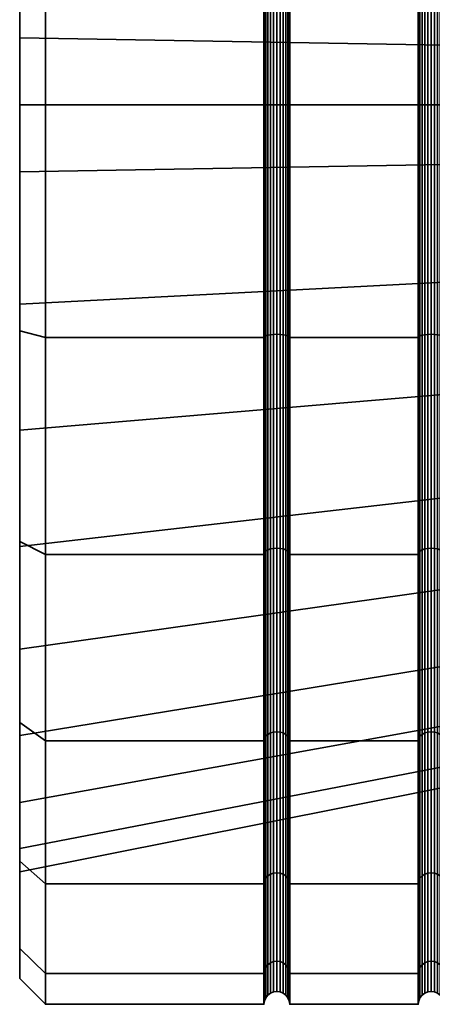
# Model space of a CAD drawing. Units: millimetres. Extents: x 0 to 500, y 139 to 362.
# Drawn here: x 0 to 8, y 233 to 252 of the extents above; entities that cross this region are included whole.
import ezdxf

# ---------------------------------------------------------------- set-up
doc = ezdxf.new("R2010")
doc.units = ezdxf.units.MM
doc.layers.add('t180-4', color=4, linetype='Continuous', lineweight=35)

msp = doc.modelspace()

# ---------------------------------------------------------------- meshes
at = {"layer": 't180-4'}
mesh = msp.add_polyface(dxfattribs=at)
corners = [(0.5, 250.207, 500), (4.75, 250.207, 500), (4.75, 254.737, 499.404), (0.5, 254.737, 499.404), (0.5, 254.737, 465.596), (4.75, 254.737, 465.596), (4.75, 250.207, 465), (0.5, 250.207, 465), (4.759, 250.207, 499.935), (4.759, 254.72, 499.341), (4.759, 254.72, 465.659), (4.759, 250.207, 465.065), (0, 250.207, 465.504), (0, 246.33, 468.03), (0, 251.513, 467.577), (0, 254.606, 466.083), (0, 256.538, 468.924), (0, 258.705, 467.781), (0, 258.8, 494.771), (0, 254.085, 496.97), (0, 254.606, 498.917), (0, 248.902, 497.423), (0, 250.207, 499.496), (0, 258.705, 497.219), (0.5, 258.957, 497.655), (0.5, 258.957, 467.345), (5.125, 258.849, 497.468), (5.125, 254.681, 499.195), (5.177, 254.691, 499.233), (5.177, 258.869, 497.502), (5.065, 258.837, 497.446), (5.065, 254.674, 499.17), (5, 258.832, 497.439), (5, 254.672, 499.162), (4.935, 258.837, 497.446), (4.935, 254.674, 499.17), (4.875, 258.849, 497.468), (4.875, 254.681, 499.195), (4.823, 258.869, 497.502), (4.823, 254.691, 499.233), (5.177, 250.207, 499.823), (5.217, 250.207, 499.875), (5.217, 254.704, 499.283), (5.125, 250.207, 499.783), (5.065, 250.207, 499.759), (5, 250.207, 499.75), (4.935, 250.207, 499.759), (4.875, 250.207, 499.783), (4.823, 250.207, 499.823), (4.783, 254.704, 499.283), (4.783, 250.207, 499.875), (5.177, 250.207, 465.177), (5.177, 254.691, 465.767), (5.217, 254.704, 465.717), (5.217, 250.207, 465.125), (5.125, 250.207, 465.217), (5.125, 254.681, 465.805), (5.065, 250.207, 465.241), (5.065, 254.674, 465.83), (5, 250.207, 465.25), (5, 254.672, 465.838), (4.935, 250.207, 465.241), (4.935, 254.674, 465.83), (4.875, 250.207, 465.217), (4.875, 254.681, 465.805), (4.823, 250.207, 465.177), (4.823, 254.691, 465.767), (4.783, 250.207, 465.125), (4.783, 254.704, 465.717), (5.065, 258.837, 467.554), (5.125, 258.849, 467.532), (5, 258.832, 467.561), (4.935, 258.837, 467.554), (4.875, 258.849, 467.532), (4.823, 258.869, 467.498)]
mesh.append_faces([[corners[k] for k in face] for face in [(0, 1, 2, 3), (4, 5, 6, 7), (2, 1, 8, 9), (6, 5, 10, 11), (23, 20, 3, 24), (20, 22, 0, 3), (12, 15, 4, 7), (15, 17, 25, 4), (26, 27, 28, 29), (30, 31, 27, 26), (32, 33, 31, 30), (34, 35, 33, 32), (36, 37, 35, 34), (38, 39, 37, 36), (28, 40, 41, 42), (27, 43, 40, 28), (31, 44, 43, 27), (33, 45, 44, 31), (35, 46, 45, 33), (37, 47, 46, 35), (39, 48, 47, 37), (49, 50, 48, 39), (9, 8, 50, 49), (51, 52, 53, 54), (55, 56, 52, 51), (57, 58, 56, 55), (59, 60, 58, 57), (61, 62, 60, 59), (63, 64, 62, 61), (65, 66, 64, 63), (67, 68, 66, 65), (11, 10, 68, 67), (58, 69, 70, 56), (60, 71, 69, 58), (62, 72, 71, 60), (64, 73, 72, 62), (66, 74, 73, 64)]])
mesh.append_faces([[corners[k] for k in face] for face in [(12, 14, 15), (15, 16, 17), (21, 22, 19)]], dxfattribs={"vtx0": -1, "vtx1": -1})
mesh.append_faces([[corners[k] for k in face] for face in [(12, 13, 14), (15, 14, 16), (19, 22, 20)]], dxfattribs={"vtx0": -1, "vtx2": -1})
mesh.append_faces([[corners[k] for k in face] for face in [(18, 19, 20)]], dxfattribs={"vtx1": -1, "vtx2": -1})
mesh = msp.add_polyface(dxfattribs=at)
corners = [(5.25, 250.207, 500), (7.75, 250.207, 500), (7.75, 254.737, 499.404), (5.25, 254.737, 499.404), (5.25, 254.737, 465.596), (7.75, 254.737, 465.596), (7.75, 250.207, 465), (5.25, 250.207, 465), (5.241, 254.72, 499.341), (5.241, 250.207, 499.935), (5.241, 250.207, 465.065), (5.241, 254.72, 465.659), (8.241, 254.72, 499.341), (8.241, 250.207, 499.935), (8.25, 250.207, 500), (8.25, 254.737, 499.404), (7.759, 250.207, 499.935), (7.759, 254.72, 499.341), (8.241, 250.207, 465.065), (8.241, 254.72, 465.659), (8.25, 254.737, 465.596), (8.25, 250.207, 465), (7.759, 254.72, 465.659), (7.759, 250.207, 465.065), (0, 251.513, 467.577), (12.757, 251.291, 470.119), (12.757, 255.46, 471.236), (0, 256.538, 468.924), (0, 258.8, 494.771), (12.757, 257.336, 492.681), (12.757, 253.424, 494.505), (0, 254.085, 496.97), (12.757, 249.124, 494.881), (0, 248.902, 497.423), (8.125, 258.849, 497.468), (8.125, 254.681, 499.195), (8.177, 254.691, 499.233), (8.177, 258.869, 497.502), (8.065, 258.837, 497.446), (8.065, 254.674, 499.17), (8, 258.832, 497.439), (8, 254.672, 499.162), (7.935, 258.837, 497.446), (7.935, 254.674, 499.17), (7.875, 258.849, 497.468), (7.875, 254.681, 499.195), (7.823, 258.869, 497.502), (7.823, 254.691, 499.233), (8.217, 254.704, 499.283), (8.217, 250.207, 499.875), (8.177, 250.207, 499.823), (8.125, 250.207, 499.783), (8.065, 250.207, 499.759), (8, 250.207, 499.75), (7.935, 250.207, 499.759), (7.875, 250.207, 499.783), (7.823, 250.207, 499.823), (7.783, 254.704, 499.283), (7.783, 250.207, 499.875), (8.217, 250.207, 465.125), (8.217, 254.704, 465.717), (8.177, 250.207, 465.177), (8.177, 254.691, 465.767), (8.125, 250.207, 465.217), (8.125, 254.681, 465.805), (8.065, 250.207, 465.241), (8.065, 254.674, 465.83), (8, 250.207, 465.25), (8, 254.672, 465.838), (7.935, 250.207, 465.241), (7.935, 254.674, 465.83), (7.875, 250.207, 465.217), (7.875, 254.681, 465.805), (7.823, 250.207, 465.177), (7.823, 254.691, 465.767), (7.783, 250.207, 465.125), (7.783, 254.704, 465.717), (8.065, 258.837, 467.554), (8.125, 258.849, 467.532), (8, 258.832, 467.561), (7.935, 258.837, 467.554), (7.875, 258.849, 467.532), (7.823, 258.869, 467.498), (5.217, 254.704, 499.283), (5.217, 250.207, 499.875), (5.217, 250.207, 465.125), (5.217, 254.704, 465.717)]
mesh.append_faces([[corners[k] for k in face] for face in [(0, 1, 2, 3), (4, 5, 6, 7), (8, 9, 0, 3), (10, 11, 4, 7), (12, 13, 14, 15), (2, 1, 16, 17), (18, 19, 20, 21), (6, 5, 22, 23), (24, 25, 26, 27), (28, 29, 30, 31), (31, 30, 32, 33), (34, 35, 36, 37), (38, 39, 35, 34), (40, 41, 39, 38), (42, 43, 41, 40), (44, 45, 43, 42), (46, 47, 45, 44), (48, 49, 13, 12), (36, 50, 49, 48), (35, 51, 50, 36), (39, 52, 51, 35), (41, 53, 52, 39), (43, 54, 53, 41), (45, 55, 54, 43), (47, 56, 55, 45), (57, 58, 56, 47), (17, 16, 58, 57), (59, 60, 19, 18), (61, 62, 60, 59), (63, 64, 62, 61), (65, 66, 64, 63), (67, 68, 66, 65), (69, 70, 68, 67), (71, 72, 70, 69), (73, 74, 72, 71), (75, 76, 74, 73), (23, 22, 76, 75), (66, 77, 78, 64), (68, 79, 77, 66), (70, 80, 79, 68), (72, 81, 80, 70), (74, 82, 81, 72), (83, 84, 9, 8), (85, 86, 11, 10)]])
mesh = msp.add_polyface(dxfattribs=at)
corners = [(5.25, 245.678, 499.404), (7.75, 245.678, 499.404), (7.75, 250.207, 500), (5.25, 250.207, 500), (5.25, 250.207, 465), (7.75, 250.207, 465), (7.75, 245.678, 465.596), (5.25, 245.678, 465.596), (5.241, 250.207, 499.935), (5.241, 245.695, 499.341), (5.241, 245.695, 465.659), (5.241, 250.207, 465.065), (8.241, 250.207, 499.935), (8.241, 245.695, 499.341), (8.25, 245.678, 499.404), (8.25, 250.207, 500), (7.759, 245.695, 499.341), (7.759, 250.207, 499.935), (8.241, 245.695, 465.659), (8.241, 250.207, 465.065), (8.25, 250.207, 465), (8.25, 245.678, 465.596), (7.759, 250.207, 465.065), (7.759, 245.695, 465.659), (0, 241.615, 470.229), (12.757, 243.079, 472.319), (12.757, 246.991, 470.495), (0, 246.33, 468.03), (12.757, 251.291, 470.119), (0, 251.513, 467.577), (0, 248.902, 497.423), (12.757, 249.124, 494.881), (12.757, 244.955, 493.764), (0, 243.877, 496.076), (8.217, 250.207, 499.875), (8.217, 245.71, 499.283), (8.177, 250.207, 499.823), (8.177, 245.724, 499.233), (8.125, 250.207, 499.783), (8.125, 245.734, 499.195), (8.065, 250.207, 499.759), (8.065, 245.741, 499.17), (8, 250.207, 499.75), (8, 245.743, 499.162), (7.935, 250.207, 499.759), (7.935, 245.741, 499.17), (7.875, 250.207, 499.783), (7.875, 245.734, 499.195), (7.823, 250.207, 499.823), (7.823, 245.724, 499.233), (7.783, 250.207, 499.875), (7.783, 245.71, 499.283), (8.125, 241.566, 497.468), (8.177, 241.546, 497.502), (8.065, 241.578, 497.446), (8, 241.582, 497.439), (7.935, 241.578, 497.446), (7.875, 241.566, 497.468), (7.823, 241.546, 497.502), (8.125, 241.566, 467.532), (8.125, 245.734, 465.805), (8.177, 245.724, 465.767), (8.177, 241.546, 467.498), (8.065, 241.578, 467.554), (8.065, 245.741, 465.83), (8, 241.582, 467.561), (8, 245.743, 465.838), (7.935, 241.578, 467.554), (7.935, 245.741, 465.83), (7.875, 241.566, 467.532), (7.875, 245.734, 465.805), (7.823, 241.546, 467.498), (7.823, 245.724, 465.767), (8.217, 245.71, 465.717), (8.217, 250.207, 465.125), (8.177, 250.207, 465.177), (8.125, 250.207, 465.217), (8.065, 250.207, 465.241), (8, 250.207, 465.25), (7.935, 250.207, 465.241), (7.875, 250.207, 465.217), (7.823, 250.207, 465.177), (7.783, 245.71, 465.717), (7.783, 250.207, 465.125), (5.217, 250.207, 499.875), (5.217, 245.71, 499.283), (5.217, 245.71, 465.717), (5.217, 250.207, 465.125)]
mesh.append_faces([[corners[k] for k in face] for face in [(0, 1, 2, 3), (4, 5, 6, 7), (8, 9, 0, 3), (10, 11, 4, 7), (12, 13, 14, 15), (2, 1, 16, 17), (18, 19, 20, 21), (6, 5, 22, 23), (24, 25, 26, 27), (27, 26, 28, 29), (30, 31, 32, 33), (34, 35, 13, 12), (36, 37, 35, 34), (38, 39, 37, 36), (40, 41, 39, 38), (42, 43, 41, 40), (44, 45, 43, 42), (46, 47, 45, 44), (48, 49, 47, 46), (50, 51, 49, 48), (17, 16, 51, 50), (39, 52, 53, 37), (41, 54, 52, 39), (43, 55, 54, 41), (45, 56, 55, 43), (47, 57, 56, 45), (49, 58, 57, 47), (59, 60, 61, 62), (63, 64, 60, 59), (65, 66, 64, 63), (67, 68, 66, 65), (69, 70, 68, 67), (71, 72, 70, 69), (73, 74, 19, 18), (61, 75, 74, 73), (60, 76, 75, 61), (64, 77, 76, 60), (66, 78, 77, 64), (68, 79, 78, 66), (70, 80, 79, 68), (72, 81, 80, 70), (82, 83, 81, 72), (23, 22, 83, 82), (84, 85, 9, 8), (86, 87, 11, 10)]])
mesh = msp.add_polyface(dxfattribs=at)
corners = [(0.5, 245.678, 499.404), (4.75, 245.678, 499.404), (4.75, 250.207, 500), (0.5, 250.207, 500), (0.5, 250.207, 465), (4.75, 250.207, 465), (4.75, 245.678, 465.596), (0.5, 245.678, 465.596), (4.759, 245.695, 499.341), (4.759, 250.207, 499.935), (4.759, 250.207, 465.065), (4.759, 245.695, 465.659), (0, 245.809, 466.083), (0, 246.33, 468.03), (0, 250.207, 465.504), (0, 241.71, 467.781), (0, 243.877, 496.076), (0, 241.71, 497.219), (0, 245.809, 498.917), (0, 248.902, 497.423), (0, 250.207, 499.496), (0.5, 241.457, 497.655), (0.5, 241.457, 467.345), (5.177, 250.207, 499.823), (5.177, 245.724, 499.233), (5.217, 245.71, 499.283), (5.217, 250.207, 499.875), (5.125, 250.207, 499.783), (5.125, 245.734, 499.195), (5.065, 250.207, 499.759), (5.065, 245.741, 499.17), (5, 250.207, 499.75), (5, 245.743, 499.162), (4.935, 250.207, 499.759), (4.935, 245.741, 499.17), (4.875, 250.207, 499.783), (4.875, 245.734, 499.195), (4.823, 250.207, 499.823), (4.823, 245.724, 499.233), (4.783, 250.207, 499.875), (4.783, 245.71, 499.283), (5.125, 241.566, 497.468), (5.177, 241.546, 497.502), (5.065, 241.578, 497.446), (5, 241.582, 497.439), (4.935, 241.578, 497.446), (4.875, 241.566, 497.468), (4.823, 241.546, 497.502), (5.125, 241.566, 467.532), (5.125, 245.734, 465.805), (5.177, 245.724, 465.767), (5.177, 241.546, 467.498), (5.065, 241.578, 467.554), (5.065, 245.741, 465.83), (5, 241.582, 467.561), (5, 245.743, 465.838), (4.935, 241.578, 467.554), (4.935, 245.741, 465.83), (4.875, 241.566, 467.532), (4.875, 245.734, 465.805), (4.823, 241.546, 467.498), (4.823, 245.724, 465.767), (4.783, 241.52, 467.453), (4.783, 245.71, 465.717), (5.177, 250.207, 465.177), (5.217, 250.207, 465.125), (5.217, 245.71, 465.717), (5.125, 250.207, 465.217), (5.065, 250.207, 465.241), (5, 250.207, 465.25), (4.935, 250.207, 465.241), (4.875, 250.207, 465.217), (4.823, 250.207, 465.177), (4.783, 250.207, 465.125)]
mesh.append_faces([[corners[k] for k in face] for face in [(0, 1, 2, 3), (4, 5, 6, 7), (2, 1, 8, 9), (6, 5, 10, 11), (20, 18, 0, 3), (18, 17, 21, 0), (15, 12, 7, 22), (12, 14, 4, 7), (23, 24, 25, 26), (27, 28, 24, 23), (29, 30, 28, 27), (31, 32, 30, 29), (33, 34, 32, 31), (35, 36, 34, 33), (37, 38, 36, 35), (39, 40, 38, 37), (9, 8, 40, 39), (28, 41, 42, 24), (30, 43, 41, 28), (32, 44, 43, 30), (34, 45, 44, 32), (36, 46, 45, 34), (38, 47, 46, 36), (48, 49, 50, 51), (52, 53, 49, 48), (54, 55, 53, 52), (56, 57, 55, 54), (58, 59, 57, 56), (60, 61, 59, 58), (62, 63, 61, 60), (50, 64, 65, 66), (49, 67, 64, 50), (53, 68, 67, 49), (55, 69, 68, 53), (57, 70, 69, 55), (59, 71, 70, 57), (61, 72, 71, 59), (63, 73, 72, 61), (11, 10, 73, 63)]])
mesh.append_faces([[corners[k] for k in face] for face in [(12, 13, 14), (15, 13, 12), (16, 18, 19)]], dxfattribs={"vtx0": -1, "vtx1": -1})
mesh.append_faces([[corners[k] for k in face] for face in [(16, 17, 18), (19, 18, 20)]], dxfattribs={"vtx0": -1, "vtx2": -1})
mesh = msp.add_polyface(dxfattribs=at)
corners = [(0.5, 241.457, 497.655), (4.75, 241.457, 497.655), (4.75, 245.678, 499.404), (0.5, 245.678, 499.404), (0.5, 237.833, 494.874), (4.75, 237.833, 494.874), (0.5, 241.457, 467.345), (4.75, 241.457, 467.345), (4.75, 237.833, 470.126), (0.5, 237.833, 470.126), (0.5, 245.678, 465.596), (4.75, 245.678, 465.596), (5.241, 245.695, 499.341), (5.241, 241.49, 497.599), (5.25, 241.457, 497.655), (5.25, 245.678, 499.404), (4.759, 241.49, 497.599), (4.759, 245.695, 499.341), (5.241, 237.879, 494.829), (5.25, 237.833, 494.874), (4.759, 237.879, 494.829), (4.759, 241.49, 467.401), (4.759, 237.879, 470.171), (4.759, 245.695, 465.659), (0, 238.19, 470.482), (0, 237.936, 473.908), (0, 241.615, 470.229), (0, 241.71, 467.781), (0, 246.33, 468.03), (0, 239.615, 493.092), (0, 238.19, 494.518), (0, 241.71, 497.219), (0, 243.877, 496.076), (5.217, 245.71, 499.283), (5.217, 241.52, 497.547), (5.177, 245.724, 499.233), (5.177, 241.546, 497.502), (4.783, 245.71, 499.283), (4.783, 241.52, 497.547), (4.823, 241.546, 497.502), (4.823, 245.724, 499.233), (5.217, 237.921, 494.786), (5.177, 237.958, 494.749), (5.125, 241.566, 497.468), (5.125, 237.986, 494.721), (5.065, 241.578, 497.446), (5.065, 238.004, 494.704), (5, 241.582, 497.439), (5, 238.01, 494.698), (4.935, 241.578, 497.446), (4.935, 238.004, 494.704), (4.875, 241.566, 497.468), (4.875, 237.986, 494.721), (4.823, 237.958, 494.749), (4.783, 237.921, 494.786), (5.217, 237.921, 470.214), (5.217, 241.52, 467.453), (5.241, 241.49, 467.401), (5.241, 237.879, 470.171), (5.177, 237.958, 470.251), (5.177, 241.546, 467.498), (5.125, 237.986, 470.279), (5.125, 241.566, 467.532), (5.065, 238.004, 470.296), (5.065, 241.578, 467.554), (5, 238.01, 470.302), (5, 241.582, 467.561), (4.935, 238.004, 470.296), (4.935, 241.578, 467.554), (4.875, 237.986, 470.279), (4.875, 241.566, 467.532), (4.823, 237.958, 470.251), (4.823, 241.546, 467.498), (4.783, 237.921, 470.214), (4.783, 241.52, 467.453), (5.217, 245.71, 465.717), (5.241, 245.695, 465.659), (5.177, 245.724, 465.767), (4.783, 245.71, 465.717)]
mesh.append_faces([[corners[k] for k in face] for face in [(0, 1, 2, 3), (4, 5, 1, 0), (6, 7, 8, 9), (10, 11, 7, 6), (12, 13, 14, 15), (2, 1, 16, 17), (13, 18, 19, 14), (1, 5, 20, 16), (8, 7, 21, 22), (7, 11, 23, 21), (31, 30, 4, 0), (24, 27, 6, 9), (33, 34, 13, 12), (35, 36, 34, 33), (37, 38, 39, 40), (17, 16, 38, 37), (34, 41, 18, 13), (36, 42, 41, 34), (43, 44, 42, 36), (45, 46, 44, 43), (47, 48, 46, 45), (49, 50, 48, 47), (51, 52, 50, 49), (39, 53, 52, 51), (38, 54, 53, 39), (16, 20, 54, 38), (55, 56, 57, 58), (59, 60, 56, 55), (61, 62, 60, 59), (63, 64, 62, 61), (65, 66, 64, 63), (67, 68, 66, 65), (69, 70, 68, 67), (71, 72, 70, 69), (73, 74, 72, 71), (22, 21, 74, 73), (56, 75, 76, 57), (60, 77, 75, 56), (21, 23, 78, 74)]])
mesh.append_faces([[corners[k] for k in face] for face in [(24, 26, 27), (29, 31, 32)]], dxfattribs={"vtx0": -1, "vtx1": -1})
mesh.append_faces([[corners[k] for k in face] for face in [(24, 25, 26), (27, 26, 28), (29, 30, 31)]], dxfattribs={"vtx0": -1, "vtx2": -1})
mesh = msp.add_polyface(dxfattribs=at)
corners = [(5.25, 241.457, 497.655), (7.75, 241.457, 497.655), (7.75, 245.678, 499.404), (5.25, 245.678, 499.404), (5.25, 237.833, 494.874), (7.75, 237.833, 494.874), (5.25, 241.457, 467.345), (7.75, 241.457, 467.345), (7.75, 237.833, 470.126), (5.25, 237.833, 470.126), (5.25, 245.678, 465.596), (7.75, 245.678, 465.596), (5.241, 237.879, 470.171), (5.241, 241.49, 467.401), (5.241, 245.695, 465.659), (8.241, 245.695, 499.341), (8.241, 241.49, 497.599), (8.25, 241.457, 497.655), (8.25, 245.678, 499.404), (7.759, 241.49, 497.599), (7.759, 245.695, 499.341), (8.241, 237.879, 494.829), (8.25, 237.833, 494.874), (7.759, 237.879, 494.829), (8.241, 237.879, 470.171), (8.241, 241.49, 467.401), (8.25, 241.457, 467.345), (8.25, 237.833, 470.126), (7.759, 241.49, 467.401), (7.759, 237.879, 470.171), (8.241, 245.695, 465.659), (8.25, 245.678, 465.596), (7.759, 245.695, 465.659), (0, 237.936, 473.908), (12.757, 240.027, 475.371), (12.757, 243.079, 472.319), (0, 241.615, 470.229), (0, 243.877, 496.076), (12.757, 244.955, 493.764), (12.757, 241.419, 491.288), (0, 239.615, 493.092), (8.217, 245.71, 499.283), (8.217, 241.52, 497.547), (8.177, 245.724, 499.233), (8.177, 241.546, 497.502), (7.783, 245.71, 499.283), (7.783, 241.52, 497.547), (7.823, 241.546, 497.502), (7.823, 245.724, 499.233), (8.217, 237.921, 494.786), (8.177, 237.958, 494.749), (8.125, 241.566, 497.468), (8.125, 237.986, 494.721), (8.065, 241.578, 497.446), (8.065, 238.004, 494.704), (8, 241.582, 497.439), (8, 238.01, 494.698), (7.935, 241.578, 497.446), (7.935, 238.004, 494.704), (7.875, 241.566, 497.468), (7.875, 237.986, 494.721), (7.823, 237.958, 494.749), (7.783, 237.921, 494.786), (8.217, 237.921, 470.214), (8.217, 241.52, 467.453), (8.177, 237.958, 470.251), (8.177, 241.546, 467.498), (8.125, 237.986, 470.279), (8.125, 241.566, 467.532), (8.065, 238.004, 470.296), (8.065, 241.578, 467.554), (8, 238.01, 470.302), (8, 241.582, 467.561), (7.935, 238.004, 470.296), (7.935, 241.578, 467.554), (7.875, 237.986, 470.279), (7.875, 241.566, 467.532), (7.823, 237.958, 470.251), (7.823, 241.546, 467.498), (7.783, 237.921, 470.214), (7.783, 241.52, 467.453), (8.217, 245.71, 465.717), (8.177, 245.724, 465.767), (7.783, 245.71, 465.717), (7.823, 245.724, 465.767)]
mesh.append_faces([[corners[k] for k in face] for face in [(0, 1, 2, 3), (4, 5, 1, 0), (6, 7, 8, 9), (10, 11, 7, 6), (12, 13, 6, 9), (13, 14, 10, 6), (15, 16, 17, 18), (2, 1, 19, 20), (16, 21, 22, 17), (1, 5, 23, 19), (24, 25, 26, 27), (8, 7, 28, 29), (25, 30, 31, 26), (7, 11, 32, 28), (33, 34, 35, 36), (37, 38, 39, 40), (41, 42, 16, 15), (43, 44, 42, 41), (45, 46, 47, 48), (20, 19, 46, 45), (42, 49, 21, 16), (44, 50, 49, 42), (51, 52, 50, 44), (53, 54, 52, 51), (55, 56, 54, 53), (57, 58, 56, 55), (59, 60, 58, 57), (47, 61, 60, 59), (46, 62, 61, 47), (19, 23, 62, 46), (63, 64, 25, 24), (65, 66, 64, 63), (67, 68, 66, 65), (69, 70, 68, 67), (71, 72, 70, 69), (73, 74, 72, 71), (75, 76, 74, 73), (77, 78, 76, 75), (79, 80, 78, 77), (29, 28, 80, 79), (64, 81, 30, 25), (66, 82, 81, 64), (80, 83, 84, 78), (28, 32, 83, 80)]])
mesh = msp.add_polyface(dxfattribs=at)
corners = [(5.25, 235.052, 491.25), (7.75, 235.052, 491.25), (7.75, 237.833, 494.874), (5.25, 237.833, 494.874), (5.25, 237.833, 470.126), (7.75, 237.833, 470.126), (7.75, 235.052, 473.75), (5.25, 235.052, 473.75), (5.241, 237.879, 494.829), (5.241, 235.108, 491.218), (5.241, 235.108, 473.782), (5.241, 237.879, 470.171), (8.241, 237.879, 494.829), (8.241, 235.108, 491.218), (8.25, 235.052, 491.25), (8.25, 237.833, 494.874), (7.759, 235.108, 491.218), (7.759, 237.879, 494.829), (8.241, 235.108, 473.782), (8.241, 237.879, 470.171), (8.25, 237.833, 470.126), (8.25, 235.052, 473.75), (7.759, 237.879, 470.171), (7.759, 235.108, 473.782), (0, 239.615, 493.092), (12.757, 241.419, 491.288), (12.757, 238.943, 487.753), (0, 236.631, 488.831), (12.757, 237.826, 483.583), (0, 235.284, 483.806), (12.757, 238.202, 479.283), (0, 235.738, 478.623), (12.757, 240.027, 475.371), (0, 237.936, 473.908), (8.217, 237.921, 494.786), (8.217, 235.16, 491.188), (8.177, 237.958, 494.749), (8.177, 235.205, 491.162), (8.125, 237.986, 494.721), (8.125, 235.239, 491.142), (8.065, 238.004, 494.704), (8.065, 235.261, 491.129), (8, 238.01, 494.698), (8, 235.268, 491.125), (7.935, 238.004, 494.704), (7.935, 235.261, 491.129), (7.875, 237.986, 494.721), (7.875, 235.239, 491.142), (7.823, 237.958, 494.749), (7.823, 235.205, 491.162), (7.783, 237.921, 494.786), (7.783, 235.16, 491.188), (8.125, 233.513, 486.973), (8.177, 233.474, 486.984), (8.065, 233.537, 486.967), (8, 233.545, 486.965), (7.935, 233.537, 486.967), (7.875, 233.513, 486.973), (7.823, 233.474, 486.984), (8.125, 233.513, 478.027), (8.125, 235.239, 473.858), (8.177, 235.205, 473.838), (8.177, 233.474, 478.016), (8.065, 233.537, 478.033), (8.065, 235.261, 473.871), (8, 233.545, 478.035), (8, 235.268, 473.875), (7.935, 233.537, 478.033), (7.935, 235.261, 473.871), (7.875, 233.513, 478.027), (7.875, 235.239, 473.858), (7.823, 233.474, 478.016), (7.823, 235.205, 473.838), (8.217, 235.16, 473.812), (8.217, 237.921, 470.214), (8.177, 237.958, 470.251), (8.125, 237.986, 470.279), (8.065, 238.004, 470.296), (8, 238.01, 470.302), (7.935, 238.004, 470.296), (7.875, 237.986, 470.279), (7.823, 237.958, 470.251), (7.783, 235.16, 473.812), (7.783, 237.921, 470.214)]
mesh.append_faces([[corners[k] for k in face] for face in [(0, 1, 2, 3), (4, 5, 6, 7), (8, 9, 0, 3), (10, 11, 4, 7), (12, 13, 14, 15), (2, 1, 16, 17), (18, 19, 20, 21), (6, 5, 22, 23), (24, 25, 26, 27), (27, 26, 28, 29), (29, 28, 30, 31), (31, 30, 32, 33), (34, 35, 13, 12), (36, 37, 35, 34), (38, 39, 37, 36), (40, 41, 39, 38), (42, 43, 41, 40), (44, 45, 43, 42), (46, 47, 45, 44), (48, 49, 47, 46), (50, 51, 49, 48), (17, 16, 51, 50), (39, 52, 53, 37), (41, 54, 52, 39), (43, 55, 54, 41), (45, 56, 55, 43), (47, 57, 56, 45), (49, 58, 57, 47), (59, 60, 61, 62), (63, 64, 60, 59), (65, 66, 64, 63), (67, 68, 66, 65), (69, 70, 68, 67), (71, 72, 70, 69), (73, 74, 19, 18), (61, 75, 74, 73), (60, 76, 75, 61), (64, 77, 76, 60), (66, 78, 77, 64), (68, 79, 78, 66), (70, 80, 79, 68), (72, 81, 80, 70), (82, 83, 81, 72), (23, 22, 83, 82)]])
mesh = msp.add_polyface(dxfattribs=at)
corners = [(0.5, 235.052, 491.25), (4.75, 235.052, 491.25), (4.75, 237.833, 494.874), (0.5, 237.833, 494.874), (0.5, 233.304, 487.029), (4.75, 233.304, 487.029), (0.5, 232.707, 482.5), (4.75, 232.707, 482.5), (0.5, 233.304, 477.971), (4.75, 233.304, 477.971), (0.5, 235.052, 473.75), (4.75, 235.052, 473.75), (0.5, 237.833, 470.126), (4.75, 237.833, 470.126), (4.759, 235.108, 491.218), (4.759, 237.879, 494.829), (4.759, 233.366, 487.013), (4.759, 232.772, 482.5), (4.759, 233.366, 477.987), (4.759, 235.108, 473.782), (4.759, 237.879, 470.171), (0, 235.738, 478.623), (0, 237.936, 473.908), (0, 238.19, 470.482), (0, 233.791, 486.899), (0, 235.489, 490.998), (0, 233.791, 478.101), (0, 235.284, 483.806), (0, 235.489, 474.002), (0, 236.631, 488.831), (0, 238.19, 494.518), (0, 239.615, 493.092), (0, 233.212, 482.5), (4.823, 237.958, 494.749), (4.823, 235.205, 491.162), (4.875, 235.239, 491.142), (4.875, 237.986, 494.721), (4.783, 237.921, 494.786), (4.783, 235.16, 491.188), (4.823, 233.474, 486.984), (4.875, 233.513, 486.973), (4.783, 233.424, 486.997), (4.823, 232.884, 482.5), (4.875, 232.924, 482.5), (4.783, 232.832, 482.5), (4.823, 233.474, 478.016), (4.875, 233.513, 478.027), (4.783, 233.424, 478.003), (4.783, 235.16, 473.812), (4.823, 235.205, 473.838), (4.783, 237.921, 470.214), (4.823, 237.958, 470.251)]
mesh.append_faces([[corners[k] for k in face] for face in [(0, 1, 2, 3), (4, 5, 1, 0), (6, 7, 5, 4), (8, 9, 7, 6), (10, 11, 9, 8), (12, 13, 11, 10), (2, 1, 14, 15), (1, 5, 16, 14), (5, 7, 17, 16), (7, 9, 18, 17), (9, 11, 19, 18), (11, 13, 20, 19), (30, 25, 0, 3), (25, 24, 4, 0), (24, 32, 6, 4), (32, 26, 8, 6), (26, 28, 10, 8), (28, 23, 12, 10), (33, 34, 35, 36), (37, 38, 34, 33), (15, 14, 38, 37), (34, 39, 40, 35), (38, 41, 39, 34), (14, 16, 41, 38), (39, 42, 43, 40), (41, 44, 42, 39), (16, 17, 44, 41), (42, 45, 46, 43), (44, 47, 45, 42), (17, 18, 47, 44), (47, 48, 49, 45), (18, 19, 48, 47), (48, 50, 51, 49), (19, 20, 50, 48)]])
mesh.append_faces([[corners[k] for k in face] for face in [(24, 26, 32)]], dxfattribs={"vtx0": -1})
mesh.append_faces([[corners[k] for k in face] for face in [(26, 27, 28), (28, 21, 23), (27, 25, 29), (29, 30, 31)]], dxfattribs={"vtx0": -1, "vtx1": -1})
mesh.append_faces([[corners[k] for k in face] for face in [(26, 25, 27)]], dxfattribs={"vtx0": -1, "vtx1": -1, "vtx2": -1})
mesh.append_faces([[corners[k] for k in face] for face in [(28, 27, 21), (29, 25, 30)]], dxfattribs={"vtx0": -1, "vtx2": -1})
mesh.append_faces([[corners[k] for k in face] for face in [(21, 22, 23), (24, 25, 26)]], dxfattribs={"vtx1": -1, "vtx2": -1})
mesh = msp.add_polyface(dxfattribs=at)
corners = [(5.217, 237.921, 494.786), (5.217, 235.16, 491.188), (5.241, 235.108, 491.218), (5.241, 237.879, 494.829), (5.177, 237.958, 494.749), (5.177, 235.205, 491.162), (5.125, 237.986, 494.721), (5.125, 235.239, 491.142), (5.065, 238.004, 494.704), (5.065, 235.261, 491.129), (5, 238.01, 494.698), (5, 235.268, 491.125), (4.935, 238.004, 494.704), (4.935, 235.261, 491.129), (4.875, 237.986, 494.721), (4.875, 235.239, 491.142), (5.217, 233.424, 486.997), (5.241, 233.366, 487.013), (5.177, 233.474, 486.984), (5.125, 233.513, 486.973), (5.065, 233.537, 486.967), (5, 233.545, 486.965), (4.935, 233.537, 486.967), (4.875, 233.513, 486.973), (5.217, 232.832, 482.5), (5.241, 232.772, 482.5), (5.177, 232.884, 482.5), (5.125, 232.924, 482.5), (5.065, 232.949, 482.5), (5, 232.957, 482.5), (4.935, 232.949, 482.5), (4.875, 232.924, 482.5), (5.217, 233.424, 478.003), (5.241, 233.366, 477.987), (5.177, 233.474, 478.016), (5.125, 233.513, 478.027), (5.065, 233.537, 478.033), (5, 233.545, 478.035), (4.935, 233.537, 478.033), (4.875, 233.513, 478.027), (5.217, 235.16, 473.812), (5.241, 235.108, 473.782), (5.177, 235.205, 473.838), (5.125, 235.239, 473.858), (5.065, 235.261, 473.871), (5, 235.268, 473.875), (4.935, 235.261, 473.871), (4.875, 235.239, 473.858), (4.823, 233.474, 478.016), (4.823, 235.205, 473.838), (5.217, 237.921, 470.214), (5.241, 237.879, 470.171), (5.177, 237.958, 470.251), (5.125, 237.986, 470.279), (5.065, 238.004, 470.296), (5, 238.01, 470.302), (4.935, 238.004, 470.296), (4.875, 237.986, 470.279), (4.823, 237.958, 470.251)]
mesh.append_faces([[corners[k] for k in face] for face in [(0, 1, 2, 3), (4, 5, 1, 0), (6, 7, 5, 4), (8, 9, 7, 6), (10, 11, 9, 8), (12, 13, 11, 10), (14, 15, 13, 12), (1, 16, 17, 2), (5, 18, 16, 1), (7, 19, 18, 5), (9, 20, 19, 7), (11, 21, 20, 9), (13, 22, 21, 11), (15, 23, 22, 13), (16, 24, 25, 17), (18, 26, 24, 16), (19, 27, 26, 18), (20, 28, 27, 19), (21, 29, 28, 20), (22, 30, 29, 21), (23, 31, 30, 22), (24, 32, 33, 25), (26, 34, 32, 24), (27, 35, 34, 26), (28, 36, 35, 27), (29, 37, 36, 28), (30, 38, 37, 29), (31, 39, 38, 30), (32, 40, 41, 33), (34, 42, 40, 32), (35, 43, 42, 34), (36, 44, 43, 35), (37, 45, 44, 36), (38, 46, 45, 37), (39, 47, 46, 38), (48, 49, 47, 39), (40, 50, 51, 41), (42, 52, 50, 40), (43, 53, 52, 42), (44, 54, 53, 43), (45, 55, 54, 44), (46, 56, 55, 45), (47, 57, 56, 46), (49, 58, 57, 47)]])
mesh = msp.add_polyface(dxfattribs=at)
corners = [(5.25, 233.304, 487.029), (7.75, 233.304, 487.029), (7.75, 235.052, 491.25), (5.25, 235.052, 491.25), (5.25, 232.707, 482.5), (7.75, 232.707, 482.5), (5.25, 233.304, 477.971), (7.75, 233.304, 477.971), (5.25, 235.052, 473.75), (7.75, 235.052, 473.75), (5.241, 235.108, 491.218), (5.241, 233.366, 487.013), (5.241, 232.772, 482.5), (5.241, 233.366, 477.987), (5.241, 235.108, 473.782), (8.241, 235.108, 491.218), (8.241, 233.366, 487.013), (8.25, 233.304, 487.029), (8.25, 235.052, 491.25), (7.759, 233.366, 487.013), (7.759, 235.108, 491.218), (8.241, 232.772, 482.5), (8.25, 232.707, 482.5), (7.759, 232.772, 482.5), (8.241, 233.366, 477.987), (8.25, 233.304, 477.971), (7.759, 233.366, 477.987), (8.241, 235.108, 473.782), (8.25, 235.052, 473.75), (7.759, 235.108, 473.782), (8.217, 235.16, 491.188), (8.217, 233.424, 486.997), (8.177, 235.205, 491.162), (8.177, 233.474, 486.984), (7.783, 235.16, 491.188), (7.783, 233.424, 486.997), (7.823, 233.474, 486.984), (7.823, 235.205, 491.162), (8.217, 232.832, 482.5), (8.177, 232.884, 482.5), (8.125, 233.513, 486.973), (8.125, 232.924, 482.5), (8.065, 233.537, 486.967), (8.065, 232.949, 482.5), (8, 233.545, 486.965), (8, 232.957, 482.5), (7.935, 233.537, 486.967), (7.935, 232.949, 482.5), (7.875, 233.513, 486.973), (7.875, 232.924, 482.5), (7.823, 232.884, 482.5), (7.783, 232.832, 482.5), (8.217, 233.424, 478.003), (8.177, 233.474, 478.016), (8.125, 233.513, 478.027), (8.065, 233.537, 478.033), (8, 233.545, 478.035), (7.935, 233.537, 478.033), (7.875, 233.513, 478.027), (7.823, 233.474, 478.016), (7.783, 233.424, 478.003), (8.217, 235.16, 473.812), (8.177, 235.205, 473.838), (7.783, 235.16, 473.812), (7.823, 235.205, 473.838)]
mesh.append_faces([[corners[k] for k in face] for face in [(0, 1, 2, 3), (4, 5, 1, 0), (6, 7, 5, 4), (8, 9, 7, 6), (10, 11, 0, 3), (11, 12, 4, 0), (12, 13, 6, 4), (13, 14, 8, 6), (15, 16, 17, 18), (2, 1, 19, 20), (16, 21, 22, 17), (1, 5, 23, 19), (21, 24, 25, 22), (5, 7, 26, 23), (24, 27, 28, 25), (7, 9, 29, 26), (30, 31, 16, 15), (32, 33, 31, 30), (34, 35, 36, 37), (20, 19, 35, 34), (31, 38, 21, 16), (33, 39, 38, 31), (40, 41, 39, 33), (42, 43, 41, 40), (44, 45, 43, 42), (46, 47, 45, 44), (48, 49, 47, 46), (36, 50, 49, 48), (35, 51, 50, 36), (19, 23, 51, 35), (38, 52, 24, 21), (39, 53, 52, 38), (41, 54, 53, 39), (43, 55, 54, 41), (45, 56, 55, 43), (47, 57, 56, 45), (49, 58, 57, 47), (50, 59, 58, 49), (51, 60, 59, 50), (23, 26, 60, 51), (52, 61, 27, 24), (53, 62, 61, 52), (60, 63, 64, 59), (26, 29, 63, 60)]])

doc.saveas('drawing.dxf')
